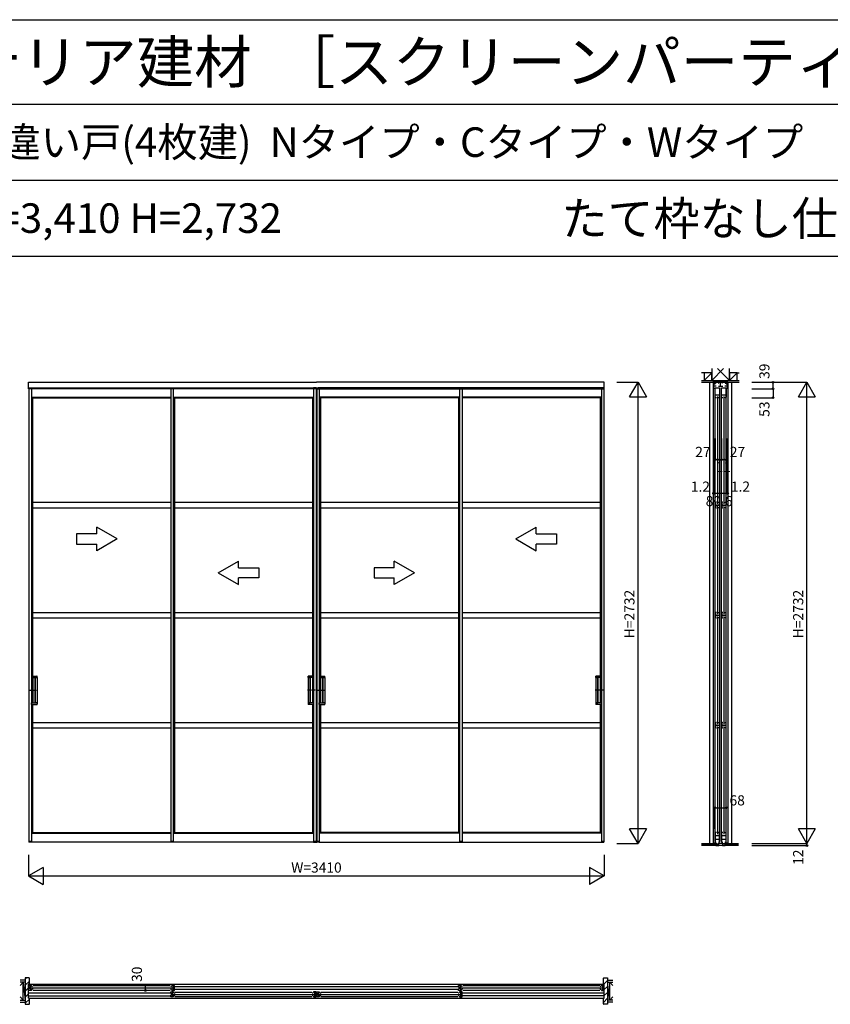
# Model space of a CAD drawing. Extents: x 0 to 27500, y 0 to 20000.
# Drawn here: x 5841 to 10643, y 14170 to 20000 of the extents above; entities that cross this region are included whole.
import ezdxf
from ezdxf.enums import TextEntityAlignment as Align

# ---------------------------------------------------------------- set-up
doc = ezdxf.new("R2010")
doc.units = 0
doc.linetypes.add('YCENTER_1', pattern=[13, 10, -1, 1, -1])
doc.linetypes.add('YHIDDEN_1', pattern=[4, 3, -1])
doc.layers.get('0').update_dxf_attribs({"linetype": 'CONTINUOUS'})
for name, color, linetype in [('YKK_A1', 4, 'CONTINUOUS'), ('YKK_B1', 4, 'CONTINUOUS'), ('YKK_B2', 5, 'CONTINUOUS'), ('YKK_C1', 4, 'CONTINUOUS'), ('YKK_F1', 7, 'CONTINUOUS'), ('YKK_N1', 2, 'CONTINUOUS'), ('YKK_Z1', 7, 'CONTINUOUS')]:
    doc.layers.add(name, color=color, linetype=linetype)
doc.styles.get("Standard").update_dxf_attribs({"font": 'txt.shx', "bigfont": 'bigfont.shx'})

msp = doc.modelspace()

# ---------------------------------------------------------------- linework, layer by layer
at = {"layer": 'YKK_A1', "linetype": 'Continuous'}
for p, q in [((5894, 17814.5), (5894, 17853.5)), ((5894, 17853.5), (7599.5, 17853.5)), ((9304, 17853.5), (7598.5, 17853.5)), ((9304, 17814.5), (9304, 17853.5)), ((7599.5, 17814.5), (5894, 17814.5)), ((5896, 17819.5), (6735.8, 17819.5)), ((5896, 17819.5), (5896, 15133.5)), ((5896, 17819.5), (5911, 17819.5)), ((5911, 17819.5), (5911, 15872.5)), ((6735.8, 17819.5), (6735.8, 15133.5)), ((6735.8, 17819.5), (6750.8, 17819.5)), ((6735.8, 17819.5), (7588, 17819.5)), ((6750.8, 17819.5), (6750.8, 15133.5)), ((7582.5, 17819.5), (7582.5, 15133.5)), ((7597.5, 17819.5), (7582.5, 17819.5)), ((7597.5, 17819.5), (7600.5, 17819.5)), ((7597.5, 17819.5), (7597.5, 15133.5)), ((7598.5, 17814.5), (9304, 17814.5)), ((7600.5, 17819.5), (7615.5, 17819.5)), ((7600.5, 17819.5), (7600.5, 15133.5)), ((8462.2, 17819.5), (7610, 17819.5)), ((7615.5, 17819.5), (7615.5, 15133.5)), ((8447.2, 17819.5), (8447.2, 15133.5)), ((8462.2, 17819.5), (8447.2, 17819.5)), ((8462.2, 17819.5), (8462.2, 15133.5)), ((9287, 17819.5), (9287, 15872.5)), ((9302, 17819.5), (9287, 17819.5)), ((9302, 17819.5), (9302, 15133.5)), ((5911, 17765.2), (6735.8, 17765.2)), ((5911, 17764.3), (5918, 17761.5)), ((5918, 17761.5), (6735.8, 17761.5)), ((5918, 17761.5), (5918, 16113.5)), ((6750.8, 17765.2), (7582.5, 17765.2)), ((6750.8, 17764.3), (6757.8, 17761.5)), ((6757.8, 17761.5), (6757.8, 15187.5)), ((6757.8, 17761.5), (7575.5, 17761.5)), ((7582.5, 17764.3), (7575.5, 17761.5)), ((7575.5, 17761.5), (7575.5, 16113.5)), ((8447.2, 17765.2), (7615.5, 17765.2)), ((7615.5, 17764.3), (7622.5, 17761.5)), ((7622.5, 17761.5), (7622.5, 16113.5)), ((8440.2, 17761.5), (7622.5, 17761.5)), ((8447.2, 17764.3), (8440.2, 17761.5)), ((8440.2, 17761.5), (8440.2, 15187.5)), ((9287, 17765.2), (8462.2, 17765.2)), ((9280, 17761.5), (8462.2, 17761.5)), ((9287, 17764.3), (9280, 17761.5)), ((9280, 17761.5), (9280, 16113.5)), ((6418, 16924.9), (6298, 16994.1)), ((6298, 16954.9), (6298, 16994.1)), ((8780, 16924.9), (8900, 16994.1)), ((8900, 16954.9), (8900, 16994.1)), ((6178, 16954.9), (6178, 16894.9)), ((6298, 16954.9), (6178, 16954.9)), ((6418, 16924.9), (6298, 16855.6)), ((8780, 16924.9), (8900, 16855.6)), ((8900, 16954.9), (9020, 16954.9)), ((9020, 16954.9), (9020, 16894.9)), ((6178, 16894.9), (6298, 16894.9)), ((6298, 16855.6), (6298, 16894.9)), ((8900, 16855.6), (8900, 16894.9)), ((9020, 16894.9), (8900, 16894.9)), ((7017.8, 16724.9), (7137.8, 16794.1)), ((7137.8, 16754.9), (7137.8, 16794.1)), ((8180.2, 16724.9), (8060.2, 16794.1)), ((8060.2, 16754.9), (8060.2, 16794.1)), ((7137.8, 16754.9), (7257.8, 16754.9)), ((7257.8, 16754.9), (7257.8, 16694.9)), ((7940.2, 16754.9), (7940.2, 16694.9)), ((8060.2, 16754.9), (7940.2, 16754.9)), ((7017.8, 16724.9), (7137.8, 16655.6)), ((7137.8, 16655.6), (7137.8, 16694.9)), ((7257.8, 16694.9), (7137.8, 16694.9)), ((7940.2, 16694.9), (8060.2, 16694.9)), ((8180.2, 16724.9), (8060.2, 16655.6)), ((8060.2, 16655.6), (8060.2, 16694.9)), ((5911, 16113.5), (5943.3, 16113.5)), ((5911.3, 16113.5), (5911.3, 16104.5)), ((5911.3, 16104.5), (5943.8, 16104.5)), ((5918.3, 16104.5), (5918.3, 15954.5)), ((5931.3, 16104), (5931.3, 15955)), ((5943.8, 16104.5), (5931.8, 16104.5)), ((5933.3, 16104), (5933.3, 15955)), ((5942.3, 16104.5), (5943.3, 16104.5)), ((5944.3, 16105), (5944.3, 16112.5)), ((5944.3, 16104), (5944.3, 15955)), ((7549.2, 16105), (7549.2, 16112.5)), ((7549.2, 16104), (7549.2, 15955)), ((7549.7, 16104.5), (7561.7, 16104.5)), ((7582.2, 16104.5), (7549.7, 16104.5)), ((7582.5, 16113.5), (7550.2, 16113.5)), ((7551.2, 16104.5), (7550.2, 16104.5)), ((7560.2, 16104), (7560.2, 15955)), ((7562.2, 16104), (7562.2, 15955)), ((7575.2, 16104.5), (7575.2, 15954.5)), ((7582.2, 16113.5), (7582.2, 16104.5)), ((7615.5, 16113.5), (7647.8, 16113.5)), ((7615.8, 16113.5), (7615.8, 16104.5)), ((7615.8, 16104.5), (7648.3, 16104.5)), ((7622.8, 16104.5), (7622.8, 15954.5)), ((7635.8, 16104), (7635.8, 15955)), ((7648.3, 16104.5), (7636.3, 16104.5)), ((7637.8, 16104), (7637.8, 15955)), ((7646.8, 16104.5), (7647.8, 16104.5)), ((7648.8, 16105), (7648.8, 16112.5)), ((7648.8, 16104), (7648.8, 15955)), ((9253.7, 16105), (9253.7, 16112.5)), ((9253.7, 16104), (9253.7, 15955)), ((9286.7, 16104.5), (9254.2, 16104.5)), ((9254.2, 16104.5), (9266.2, 16104.5)), ((9287, 16113.5), (9254.7, 16113.5)), ((9255.7, 16104.5), (9254.7, 16104.5)), ((9264.7, 16104), (9264.7, 15955)), ((9266.7, 16104), (9266.7, 15955)), ((9279.7, 16104.5), (9279.7, 15954.5)), ((9286.7, 16113.5), (9286.7, 16104.5)), ((5911, 15945.5), (5943.3, 15945.5)), ((5911.3, 15945.5), (5911.3, 15954.5)), ((5911.3, 15954.5), (5943.8, 15954.5)), ((5918, 15945.5), (5918, 15187.5)), ((5943.8, 15954.5), (5931.8, 15954.5)), ((5944.3, 15954), (5944.3, 15946.5)), ((7549.2, 15954), (7549.2, 15946.5)), ((7549.7, 15954.5), (7561.7, 15954.5)), ((7582.2, 15954.5), (7549.7, 15954.5)), ((7582.5, 15945.5), (7550.2, 15945.5)), ((7575.5, 15945.5), (7575.5, 15187.5)), ((7582.2, 15945.5), (7582.2, 15954.5)), ((7615.5, 15945.5), (7647.8, 15945.5)), ((7615.8, 15945.5), (7615.8, 15954.5)), ((7615.8, 15954.5), (7648.3, 15954.5)), ((7622.5, 15945.5), (7622.5, 15187.5)), ((7648.3, 15954.5), (7636.3, 15954.5)), ((7648.8, 15954), (7648.8, 15946.5)), ((9253.7, 15954), (9253.7, 15946.5)), ((9286.7, 15954.5), (9254.2, 15954.5)), ((9254.2, 15954.5), (9266.2, 15954.5)), ((9287, 15945.5), (9254.7, 15945.5)), ((9280, 15945.5), (9280, 15187.5)), ((9286.7, 15945.5), (9286.7, 15954.5)), ((5911, 15872.5), (5911, 15133.5)), ((9287, 15872.5), (9287, 15133.5)), ((5911, 15184.7), (5918, 15187.5)), ((5911, 15183.7), (6735.8, 15183.7)), ((5918, 15187.5), (6735.8, 15187.5)), ((6750.8, 15184.7), (6757.8, 15187.5)), ((6750.8, 15183.7), (7582.5, 15183.7)), ((6757.8, 15187.5), (7575.5, 15187.5)), ((7582.5, 15184.7), (7575.5, 15187.5)), ((7615.5, 15184.7), (7622.5, 15187.5)), ((8447.2, 15183.7), (7615.5, 15183.7)), ((8440.2, 15187.5), (7622.5, 15187.5)), ((8447.2, 15184.7), (8440.2, 15187.5)), ((9280, 15187.5), (8462.2, 15187.5)), ((9287, 15183.7), (8462.2, 15183.7)), ((9287, 15184.7), (9280, 15187.5)), ((5911, 15133.5), (5895.8, 15133.5)), ((5895.8, 15133.5), (5895.8, 15130)), ((5896, 15133.5), (5911, 15133.5)), ((5911, 15129.5), (5896.3, 15129.5)), ((6745.3, 15129.5), (5905.5, 15129.5)), ((5911, 15133.5), (5911, 15129.5)), ((6750.8, 15133.5), (6735.6, 15133.5)), ((6735.6, 15133.5), (6735.6, 15130)), ((6735.8, 15133.5), (6750.8, 15133.5)), ((6750.8, 15129.5), (6736.1, 15129.5)), ((6750.8, 15133.5), (6750.8, 15129.5)), ((7582.5, 15129.5), (6750.8, 15129.5)), ((7582.5, 15133.5), (7597.7, 15133.5)), ((7582.5, 15133.5), (7582.5, 15129.5)), ((7597.5, 15133.5), (7582.5, 15133.5)), ((7582.5, 15129.5), (7597.2, 15129.5)), ((7597.2, 15129.5), (7600.8, 15129.5)), ((7597.7, 15133.5), (7597.7, 15130)), ((7615.5, 15133.5), (7600.3, 15133.5)), ((7600.3, 15133.5), (7600.3, 15130)), ((7600.5, 15133.5), (7615.5, 15133.5)), ((7615.5, 15129.5), (7600.8, 15129.5)), ((7615.5, 15133.5), (7615.5, 15129.5)), ((7615.5, 15129.5), (8447.2, 15129.5)), ((8447.2, 15133.5), (8462.4, 15133.5)), ((8447.2, 15133.5), (8447.2, 15129.5)), ((8462.2, 15133.5), (8447.2, 15133.5)), ((8447.2, 15129.5), (8461.9, 15129.5)), ((8452.7, 15129.5), (9292.5, 15129.5)), ((8462.4, 15133.5), (8462.4, 15130)), ((9302, 15133.5), (9287, 15133.5)), ((9287, 15133.5), (9302.2, 15133.5)), ((9287, 15133.5), (9287, 15129.5)), ((9287, 15129.5), (9301.7, 15129.5)), ((9302.2, 15133.5), (9302.2, 15130))]:
    msp.add_line(p, q, dxfattribs=at)
at = {"layer": 'YKK_A1', "linetype": 'YHIDDEN_1'}
msp.add_line((9302, 17819.5), (8462.2, 17819.5), dxfattribs=at)
at = {"layer": 'YKK_A1'}
for p, q in [((5918, 17142), (6735.8, 17142)), ((6757.8, 17142), (7575.5, 17142)), ((7622.5, 17142), (8440.2, 17142)), ((8462.2, 17142), (9280, 17142)), ((5918, 17110), (6735.8, 17110)), ((6757.8, 17110), (7575.5, 17110)), ((7622.5, 17110), (8440.2, 17110)), ((8462.2, 17110), (9280, 17110)), ((5918, 16490.5), (6735.8, 16490.5)), ((5918, 16458.5), (6735.8, 16458.5)), ((6757.8, 16490.5), (7575.5, 16490.5)), ((6757.8, 16458.5), (7575.5, 16458.5)), ((7622.5, 16490.5), (8440.2, 16490.5)), ((7622.5, 16458.5), (8440.2, 16458.5)), ((8462.2, 16490.5), (9280, 16490.5)), ((8462.2, 16458.5), (9280, 16458.5)), ((5918, 15839), (6735.8, 15839)), ((5918, 15807), (6735.8, 15807)), ((6757.8, 15839), (7575.5, 15839)), ((6757.8, 15807), (7575.5, 15807)), ((7622.5, 15839), (8440.2, 15839)), ((7622.5, 15807), (8440.2, 15807)), ((8462.2, 15839), (9280, 15839)), ((8462.2, 15807), (9280, 15807))]:
    msp.add_line(p, q, dxfattribs=at)
at = {"layer": 'YKK_A1', "linetype": 'YCENTER_1'}
for p, q in [((5901.1, 16029.5), (5944.3, 16029.5)), ((5927.8, 16029.5), (5947.8, 16029.5)), ((7565.7, 16029.5), (7545.7, 16029.5)), ((7592.4, 16029.5), (7549.2, 16029.5)), ((7605.6, 16029.5), (7648.8, 16029.5)), ((7632.3, 16029.5), (7652.3, 16029.5)), ((9270.2, 16029.5), (9250.2, 16029.5)), ((9296.9, 16029.5), (9253.7, 16029.5))]:
    msp.add_line(p, q, dxfattribs=at)
at = {"layer": 'YKK_A1', "linetype": 'Continuous'}
for centre, radius, start, end in [((5931.8, 16104), 0.5, 90, 180), ((5933.8, 16104), 0.5, 90, 180), ((5943.3, 16112.5), 1, 0, 90), ((5943.8, 16105), 0.5, 270, 0), ((5943.8, 16104), 0.5, 0, 90), ((7550.2, 16112.5), 1, 90, 180), ((7549.7, 16105), 0.5, 180, 270), ((7549.7, 16104), 0.5, 90, 180), ((7559.7, 16104), 0.5, 0, 90), ((7561.7, 16104), 0.5, 0, 90), ((7636.3, 16104), 0.5, 90, 180), ((7638.3, 16104), 0.5, 90, 180), ((7647.8, 16112.5), 1, 0, 90), ((7648.3, 16105), 0.5, 270, 0), ((7648.3, 16104), 0.5, 0, 90), ((9254.7, 16112.5), 1, 90, 180), ((9254.2, 16105), 0.5, 180, 270), ((9254.2, 16104), 0.5, 90, 180), ((9264.2, 16104), 0.5, 0, 90), ((9266.2, 16104), 0.5, 0, 90), ((5931.8, 15955), 0.5, 180, 270), ((5933.8, 15955), 0.5, 180, 270), ((5943.3, 15946.5), 1, 270, 0), ((5943.8, 15955), 0.5, 270, 0), ((5943.8, 15954), 0.5, 0, 90), ((7549.7, 15955), 0.5, 180, 270), ((7549.7, 15954), 0.5, 90, 180), ((7550.2, 15946.5), 1, 180, 270), ((7559.7, 15955), 0.5, 270, 0), ((7561.7, 15955), 0.5, 270, 0), ((7636.3, 15955), 0.5, 180, 270), ((7638.3, 15955), 0.5, 180, 270), ((7647.8, 15946.5), 1, 270, 0), ((7648.3, 15955), 0.5, 270, 0), ((7648.3, 15954), 0.5, 0, 90), ((9254.2, 15955), 0.5, 180, 270), ((9254.2, 15954), 0.5, 90, 180), ((9254.7, 15946.5), 1, 180, 270), ((9264.2, 15955), 0.5, 270, 0), ((9266.2, 15955), 0.5, 270, 0), ((5896.3, 15130), 0.5, 180, 270), ((6736.1, 15130), 0.5, 180, 270), ((7597.2, 15130), 0.5, 270, 0), ((7600.8, 15130), 0.5, 180, 270), ((8461.9, 15130), 0.5, 270, 0), ((9301.7, 15130), 0.5, 270, 0)]:
    msp.add_arc(centre, radius, start, end, dxfattribs=at)
at = {"layer": 'YKK_B1'}
for p, q in [((5895, 14289), (9303, 14289)), ((5895, 14237), (6735.6, 14237)), ((5896, 14271.5), (5896, 14281.5)), ((5896, 14281.5), (5911, 14281.5)), ((5896, 14272.8), (5898.4, 14272.8)), ((5896, 14251.5), (5896, 14261.5)), ((5898.4, 14260.3), (5896, 14260.3)), ((5911, 14251.5), (5896, 14251.5)), ((5898.4, 14272.8), (5898.4, 14260.3)), ((5905.5, 14281.5), (5905.5, 14251.5)), ((5909, 14266.5), (6744.8, 14266.5)), ((5911, 14281.5), (5911, 14278.5)), ((5911, 14278.5), (5918, 14273.7)), ((5918, 14259.3), (5911, 14254.5)), ((5911, 14254.5), (5911, 14251.5)), ((5918, 14273.7), (5918, 14272)), ((5918, 14261), (5918, 14259.3)), ((5921, 14280), (6732.8, 14280)), ((5921, 14253), (6732.8, 14253)), ((6742.8, 14278.5), (6735.8, 14273.7)), ((6735.8, 14273.7), (6735.8, 14272)), ((6735.8, 14261), (6735.8, 14259.3)), ((6735.8, 14259.3), (6742.8, 14254.5)), ((6735.8, 14233.5), (6735.8, 14243.5)), ((6735.8, 14243.5), (6750.8, 14243.5)), ((6735.8, 14234.8), (6738.2, 14234.8)), ((6738.2, 14234.8), (6738.2, 14222.3)), ((6757.8, 14281.5), (6742.8, 14281.5)), ((6742.8, 14281.5), (6742.8, 14278.5)), ((6742.8, 14254.5), (6742.8, 14251.5)), ((6742.8, 14251.5), (6757.8, 14251.5)), ((6745.3, 14243.5), (6745.3, 14213.5)), ((6748.3, 14281.5), (6748.3, 14251.5)), ((6748.8, 14228.5), (7584.5, 14228.5)), ((6750.8, 14243.5), (6750.8, 14240.5)), ((6750.8, 14240.5), (6757.8, 14235.7)), ((6755.4, 14272.8), (6755.4, 14260.3)), ((6757.8, 14272.8), (6755.4, 14272.8)), ((6755.4, 14260.3), (6757.8, 14260.3)), ((6757.8, 14271.5), (6757.8, 14281.5)), ((6757.8, 14251.5), (6757.8, 14261.5)), ((6757.8, 14235.7), (6757.8, 14234)), ((6758, 14275), (8440.1, 14275)), ((8440.1, 14258), (6758, 14258)), ((6760.8, 14242), (7572.5, 14242)), ((7582.5, 14240.5), (7575.5, 14235.7)), ((7575.5, 14235.7), (7575.5, 14234)), ((7597.5, 14243.5), (7582.5, 14243.5)), ((7582.5, 14243.5), (7582.5, 14240.5)), ((7588, 14243.5), (7588, 14213.5)), ((7595.1, 14234.8), (7595.1, 14222.3)), ((7597.5, 14234.8), (7595.1, 14234.8)), ((7597.5, 14233.5), (7597.5, 14243.5)), ((7600.5, 14233.5), (7600.5, 14243.5)), ((7600.5, 14243.5), (7615.5, 14243.5)), ((7600.5, 14234.8), (7602.9, 14234.8)), ((7602.9, 14234.8), (7602.9, 14222.3)), ((7610, 14243.5), (7610, 14213.5)), ((7613.5, 14228.5), (8449.3, 14228.5)), ((7615.5, 14243.5), (7615.5, 14240.5)), ((7615.5, 14240.5), (7622.5, 14235.7)), ((7622.5, 14235.7), (7622.5, 14234)), ((7625.5, 14242), (8437.3, 14242)), ((8440.2, 14271.5), (8440.2, 14281.5)), ((8440.2, 14281.5), (8455.3, 14281.5)), ((8440.2, 14272.8), (8442.7, 14272.8)), ((8440.2, 14251.5), (8440.2, 14261.5)), ((8442.7, 14260.3), (8440.2, 14260.3)), ((8455.3, 14251.5), (8440.2, 14251.5)), ((8447.2, 14240.5), (8440.2, 14235.7)), ((8440.2, 14235.7), (8440.2, 14234)), ((8442.7, 14272.8), (8442.7, 14260.3)), ((8462.2, 14243.5), (8447.2, 14243.5)), ((8447.2, 14243.5), (8447.2, 14240.5)), ((8449.8, 14281.5), (8449.8, 14251.5)), ((8452.7, 14243.5), (8452.7, 14213.5)), ((8453.3, 14266.5), (9289, 14266.5)), ((8455.3, 14281.5), (8455.3, 14278.5)), ((8455.3, 14278.5), (8462.2, 14273.7)), ((8462.2, 14259.3), (8455.3, 14254.5)), ((8455.3, 14254.5), (8455.3, 14251.5)), ((8459.9, 14234.8), (8459.9, 14222.3)), ((8462.2, 14234.8), (8459.9, 14234.8)), ((8462.2, 14273.7), (8462.2, 14272)), ((8462.2, 14261), (8462.2, 14259.3)), ((8462.2, 14233.5), (8462.2, 14243.5)), ((8462.4, 14237), (9303, 14237)), ((8465.3, 14280), (9277, 14280)), ((8465.3, 14253), (9277, 14253)), ((9287, 14278.5), (9280, 14273.7)), ((9280, 14273.7), (9280, 14272)), ((9280, 14261), (9280, 14259.3)), ((9280, 14259.3), (9287, 14254.5)), ((9302, 14281.5), (9287, 14281.5)), ((9287, 14281.5), (9287, 14278.5)), ((9287, 14254.5), (9287, 14251.5)), ((9287, 14251.5), (9302, 14251.5)), ((9292.5, 14281.5), (9292.5, 14251.5)), ((9299.6, 14272.8), (9299.6, 14260.3)), ((9302, 14272.8), (9299.6, 14272.8)), ((9299.6, 14260.3), (9302, 14260.3)), ((9302, 14271.5), (9302, 14281.5)), ((9302, 14251.5), (9302, 14261.5)), ((5895, 14220), (6735.6, 14220)), ((5895, 14206), (9303, 14206)), ((6735.8, 14213.5), (6735.8, 14223.5)), ((6738.2, 14222.3), (6735.8, 14222.3)), ((6750.8, 14213.5), (6735.8, 14213.5)), ((6757.8, 14221.3), (6750.8, 14216.5)), ((6750.8, 14216.5), (6750.8, 14213.5)), ((6757.8, 14223), (6757.8, 14221.3)), ((6760.8, 14215), (7572.5, 14215)), ((7575.5, 14223), (7575.5, 14221.3)), ((7575.5, 14221.3), (7582.5, 14216.5)), ((7582.5, 14216.5), (7582.5, 14213.5)), ((7582.5, 14213.5), (7597.5, 14213.5)), ((7595.1, 14222.3), (7597.5, 14222.3)), ((7597.5, 14213.5), (7597.5, 14223.5)), ((7600.5, 14213.5), (7600.5, 14223.5)), ((7602.9, 14222.3), (7600.5, 14222.3)), ((7615.5, 14213.5), (7600.5, 14213.5)), ((7622.5, 14221.3), (7615.5, 14216.5)), ((7615.5, 14216.5), (7615.5, 14213.5)), ((7622.5, 14223), (7622.5, 14221.3)), ((7625.5, 14215), (8437.3, 14215)), ((8440.2, 14223), (8440.2, 14221.3)), ((8440.2, 14221.3), (8447.2, 14216.5)), ((8447.2, 14216.5), (8447.2, 14213.5)), ((8447.2, 14213.5), (8462.2, 14213.5)), ((8459.9, 14222.3), (8462.2, 14222.3)), ((8462.2, 14213.5), (8462.2, 14223.5)), ((9303, 14220), (8462.4, 14220))]:
    msp.add_line(p, q, dxfattribs=at)
at = {"layer": 'YKK_B2'}
for p, q in [((5874.5, 14317.5), (5882.5, 14325.5)), ((5896.5, 14325.5), (5874.5, 14325.5)), ((5874.5, 14325.5), (5874.5, 14169.5)), ((5874.5, 14282.1), (5898.5, 14306.1)), ((5894, 14206), (5894, 14289)), ((5895, 14290), (5898, 14290)), ((5898, 14290), (5898.5, 14290.5)), ((5898.5, 14290.5), (5898.5, 14323.5)), ((9299.5, 14322.4), (9302.6, 14325.5)), ((9299.5, 14290.5), (9299.5, 14323.5)), ((9300, 14290), (9299.5, 14290.5)), ((9303, 14290), (9300, 14290)), ((9301.5, 14325.5), (9323.5, 14325.5)), ((9302.4, 14290), (9323.5, 14311.1)), ((9304, 14206), (9304, 14289)), ((9323.5, 14325.5), (9323.5, 14169.5)), ((5874.5, 14246.8), (5894, 14266.3)), ((5874.5, 14211.4), (5894, 14230.9)), ((9304, 14256.2), (9323.5, 14275.7)), ((9304, 14220.9), (9323.5, 14240.4)), ((5874.5, 14176.1), (5898.5, 14200.1)), ((5874.5, 14169.5), (5896.5, 14169.5)), ((5898, 14205), (5895, 14205)), ((5898.5, 14204.5), (5898, 14205)), ((5898.5, 14171.5), (5898.5, 14204.5)), ((9299.5, 14181), (9323.5, 14205)), ((9299.5, 14204.5), (9300, 14205)), ((9299.5, 14171.5), (9299.5, 14204.5)), ((9300, 14205), (9303, 14205)), ((9323.5, 14169.5), (9301.5, 14169.5)), ((9323.3, 14169.5), (9323.5, 14169.7))]:
    msp.add_line(p, q, dxfattribs=at)
for centre, radius, start, end in [((5895, 14289), 1, 90, 180), ((5896.5, 14323.5), 2, 0, 90), ((9301.5, 14323.5), 2, 90, 180), ((9303, 14289), 1, 0, 90), ((5895, 14206), 1, 180, 270), ((5896.5, 14171.5), 2, 270, 0), ((9301.5, 14171.5), 2, 180, 270), ((9303, 14206), 1, 270, 0)]:
    msp.add_arc(centre, radius, start, end, dxfattribs=at)
at = {"layer": 'YKK_C1'}
for p, q in [((9949.3, 17853.5), (9949.3, 15121.5)), ((10034.3, 17853.5), (9951.3, 17853.5)), ((9951.3, 17853.5), (9951.3, 17814.5)), ((9952.8, 17829.7), (9952.8, 17843)), ((9952.8, 17843), (9960, 17843)), ((9953.3, 17852.2), (9953.3, 17843)), ((9960, 17843), (9960, 17853.5)), ((9964.4, 17848.2), (9964.4, 17853.5)), ((9966.4, 17848.2), (9964.4, 17848.2)), ((9981.2, 17848.2), (9983.2, 17848.2)), ((9983.2, 17848.2), (9983.2, 17853.5)), ((9992.8, 17829.7), (9992.8, 17853.5)), ((10002.4, 17848.2), (10002.4, 17853.5)), ((10004.4, 17848.2), (10002.4, 17848.2)), ((10019.2, 17848.2), (10021.2, 17848.2)), ((10021.2, 17848.2), (10021.2, 17853.5)), ((10025.6, 17853.5), (10025.6, 17843)), ((10025.6, 17843), (10032.8, 17843)), ((10032.3, 17852.2), (10032.3, 17843)), ((10032.8, 17843), (10032.8, 17829.7)), ((10034.3, 17814.5), (10034.3, 17853.5)), ((10036.3, 17853.5), (10036.3, 15121.5)), ((9967.6, 17829.7), (9952.8, 17829.7)), ((9958.8, 17819.5), (9958.8, 15133.5)), ((9960.3, 17819.5), (9987.3, 17819.5)), ((9960.3, 17765.3), (9960.3, 17819.5)), ((9980, 17829.7), (10005.6, 17829.7)), ((9987.3, 17819.5), (9987.3, 17765.3)), ((9988.8, 15133.5), (9988.8, 17819.5)), ((9996.8, 17819.5), (9996.8, 15133.5)), ((9998.3, 17819.5), (10025.3, 17819.5)), ((9998.3, 17765.3), (9998.3, 17819.5)), ((10032.8, 17829.7), (10018, 17829.7)), ((10025.3, 17819.5), (10025.3, 17765.3)), ((10026.8, 15133.5), (10026.8, 17819.5)), ((9960.3, 17778), (9987.3, 17778)), ((9966.8, 17761.5), (9960.3, 17765.3)), ((9968.3, 17761.5), (9966.8, 17761.5)), ((9973.8, 17769), (9973.8, 17131.5)), ((9980.8, 17761.5), (9979.3, 17761.5)), ((9987.3, 17765.3), (9980.8, 17761.5)), ((9998.3, 17778), (10025.3, 17778)), ((10004.8, 17761.5), (9998.3, 17765.3)), ((10006.3, 17761.5), (10004.8, 17761.5)), ((10011.8, 17769), (10011.8, 17131.5)), ((10018.8, 17761.5), (10017.3, 17761.5)), ((10025.3, 17765.3), (10018.8, 17761.5)), ((9966.8, 17142), (9961.8, 17140.2)), ((9968.3, 17142), (9966.8, 17142)), ((9979.3, 17142), (9980.8, 17142)), ((9980.8, 17142), (9985.8, 17140.2)), ((10004.8, 17142), (9999.8, 17140.2)), ((10006.3, 17142), (10004.8, 17142)), ((10017.3, 17142), (10018.8, 17142)), ((10018.8, 17142), (10023.8, 17140.2)), ((9961.8, 17140.2), (9961.8, 17111.8)), ((9961.8, 17126), (9985.8, 17126)), ((9961.8, 17111.8), (9966.8, 17110)), ((9966.8, 17110), (9968.3, 17110)), ((9973.8, 17117.5), (9973.8, 16480)), ((9980.8, 17110), (9979.3, 17110)), ((9985.8, 17111.8), (9980.8, 17110)), ((9985.8, 17140.2), (9985.8, 17111.8)), ((9999.8, 17140.2), (9999.8, 17111.8)), ((9999.8, 17126), (10023.8, 17126)), ((9999.8, 17111.8), (10004.8, 17110)), ((10004.8, 17110), (10006.3, 17110)), ((10011.8, 17117.5), (10011.8, 16480)), ((10018.8, 17110), (10017.3, 17110)), ((10023.8, 17111.8), (10018.8, 17110)), ((10023.8, 17140.2), (10023.8, 17111.8)), ((9966.8, 16490.5), (9961.8, 16488.7)), ((9961.8, 16488.7), (9961.8, 16460.3)), ((9961.8, 16474.5), (9985.8, 16474.5)), ((9961.8, 16460.3), (9966.8, 16458.5)), ((9968.3, 16490.5), (9966.8, 16490.5)), ((9966.8, 16458.5), (9968.3, 16458.5)), ((9973.8, 16466), (9973.8, 15828.5)), ((9979.3, 16490.5), (9980.8, 16490.5)), ((9980.8, 16458.5), (9979.3, 16458.5)), ((9980.8, 16490.5), (9985.8, 16488.7)), ((9985.8, 16460.3), (9980.8, 16458.5)), ((9985.8, 16488.7), (9985.8, 16460.3)), ((10004.8, 16490.5), (9999.8, 16488.7)), ((9999.8, 16488.7), (9999.8, 16460.3)), ((9999.8, 16474.5), (10023.8, 16474.5)), ((9999.8, 16460.3), (10004.8, 16458.5)), ((10006.3, 16490.5), (10004.8, 16490.5)), ((10004.8, 16458.5), (10006.3, 16458.5)), ((10011.8, 16466), (10011.8, 15828.5)), ((10017.3, 16490.5), (10018.8, 16490.5)), ((10018.8, 16458.5), (10017.3, 16458.5)), ((10018.8, 16490.5), (10023.8, 16488.7)), ((10023.8, 16460.3), (10018.8, 16458.5)), ((10023.8, 16488.7), (10023.8, 16460.3)), ((9966.8, 15839), (9961.8, 15837.2)), ((9961.8, 15837.2), (9961.8, 15808.8)), ((9961.8, 15823), (9985.8, 15823)), ((9961.8, 15808.8), (9966.8, 15807)), ((9968.3, 15839), (9966.8, 15839)), ((9966.8, 15807), (9968.3, 15807)), ((9973.8, 15814.5), (9973.8, 15177)), ((9979.3, 15839), (9980.8, 15839)), ((9980.8, 15807), (9979.3, 15807)), ((9980.8, 15839), (9985.8, 15837.2)), ((9985.8, 15808.8), (9980.8, 15807)), ((9985.8, 15837.2), (9985.8, 15808.8)), ((10004.8, 15839), (9999.8, 15837.2)), ((9999.8, 15837.2), (9999.8, 15808.8)), ((9999.8, 15823), (10023.8, 15823)), ((9999.8, 15808.8), (10004.8, 15807)), ((10006.3, 15839), (10004.8, 15839)), ((10004.8, 15807), (10006.3, 15807)), ((10011.8, 15814.5), (10011.8, 15177)), ((10017.3, 15839), (10018.8, 15839)), ((10018.8, 15807), (10017.3, 15807)), ((10018.8, 15839), (10023.8, 15837.2)), ((10023.8, 15808.8), (10018.8, 15807)), ((10023.8, 15837.2), (10023.8, 15808.8)), ((9966.8, 15187.5), (9960.3, 15183.7)), ((9960.3, 15183.7), (9960.3, 15129.5)), ((9960.3, 15169.1), (9987.3, 15169.1)), ((9968.3, 15187.5), (9966.8, 15187.5)), ((9980.8, 15187.5), (9979.3, 15187.5)), ((9987.3, 15183.7), (9980.8, 15187.5)), ((9987.3, 15129.5), (9987.3, 15183.7)), ((10004.8, 15187.5), (9998.3, 15183.7)), ((9998.3, 15183.7), (9998.3, 15129.5)), ((9998.3, 15169.1), (10025.3, 15169.1)), ((10006.3, 15187.5), (10004.8, 15187.5)), ((10018.8, 15187.5), (10017.3, 15187.5)), ((10025.3, 15183.7), (10018.8, 15187.5)), ((10025.3, 15129.5), (10025.3, 15183.7)), ((9960.3, 15146.5), (9987.3, 15146.5)), ((9960.3, 15129.5), (9967.3, 15129.5)), ((9965.4, 15124.5), (9966.8, 15124.5)), ((9965.5, 15124.3), (9965.5, 15109.5)), ((9965.5, 15109.5), (9982.1, 15109.5)), ((9966.8, 15124.5), (9966.8, 15116.5)), ((9966.8, 15120), (9980.8, 15120)), ((9980.3, 15129.5), (9987.3, 15129.5)), ((9982.3, 15124.5), (9980.8, 15124.5)), ((9980.8, 15124.5), (9980.8, 15116.5)), ((9981.1, 15124.3), (10004.5, 15124.3)), ((9982.1, 15109.5), (9982.1, 15124.3)), ((9998.3, 15146.5), (10025.3, 15146.5)), ((9998.3, 15129.5), (10005.3, 15129.5)), ((10003.4, 15124.5), (10004.8, 15124.5)), ((10003.5, 15124.3), (10003.5, 15109.5)), ((10003.5, 15109.5), (10020.1, 15109.5)), ((10004.8, 15124.5), (10004.8, 15116.5)), ((10018.8, 15120), (10004.8, 15120)), ((10018.3, 15129.5), (10025.3, 15129.5)), ((10020.3, 15124.5), (10018.8, 15124.5)), ((10018.8, 15124.5), (10018.8, 15116.5)), ((10020.1, 15109.5), (10020.1, 15124.3))]:
    msp.add_line(p, q, dxfattribs=at)
at = {"layer": 'YKK_C1', "linetype": 'ByBlock', "lineweight": -2}
for p, q in [((9951.5, 15122.5), (9951.3, 15122)), ((9951.3, 15122), (9951.3, 15121.7)), ((9966.5, 15124.3), (9957.3, 15124.3)), ((10028.3, 15124.3), (10019.1, 15124.3)), ((10034.3, 15122), (10034.1, 15122.5)), ((10034.3, 15121.7), (10034.3, 15122))]:
    msp.add_line(p, q, dxfattribs=at)
for centre, start, end in [((9957.3, 15114.3), 90, 125.37654), ((10028.3, 15114.3), 54.62346, 90)]:
    msp.add_arc(centre, 10, start, end, dxfattribs=at)
at = {"layer": 'YKK_F1', "color": 7}
for p, q in [((0, 20000), (27500, 20000)), ((0, 19500), (27000, 19500)), ((0, 19050), (27000, 19050)), ((0, 18600), (27000, 18600))]:
    msp.add_line(p, q, dxfattribs=at)
at = {"layer": 'YKK_N1', "linetype": 'Continuous'}
for p, q in [((9379, 17853.5), (9504, 17853.5)), ((9454, 17766.9), (9504, 17853.5)), ((9504, 15121.5), (9504, 17853.5)), ((9504, 17853.5), (9554, 17766.9)), ((10178.7, 17853.5), (10503.7, 17853.5)), ((10303.7, 17814.5), (10303.7, 17853.5)), ((10453.7, 17766.9), (10503.7, 17853.5)), ((10503.7, 15121.5), (10503.7, 17853.5)), ((10503.7, 17853.5), (10553.7, 17766.9)), ((10178.7, 17814.5), (10303.7, 17814.5)), ((9454, 17766.9), (9554, 17766.9)), ((10178.7, 17761.5), (10303.7, 17761.5)), ((10453.7, 17766.9), (10553.7, 17766.9)), ((9960.3, 17395.4), (9987.3, 17395.4)), ((9998.3, 17395.4), (10025.3, 17395.4)), ((9952.5, 17195.4), (10033.1, 17195.4)), ((9958.8, 15333.5), (10026.8, 15333.5)), ((9504, 15121.5), (9454, 15208.1)), ((9554, 15208.1), (9454, 15208.1)), ((9554, 15208.1), (9504, 15121.5)), ((10503.7, 15121.5), (10453.7, 15208.1)), ((10553.7, 15208.1), (10453.7, 15208.1)), ((10553.7, 15208.1), (10503.7, 15121.5)), ((9379, 15121.5), (9504, 15121.5)), ((10178.7, 15121.5), (10503.7, 15121.5)), ((10178.7, 15109.5), (10503.7, 15109.5)), ((5894, 15054.5), (5894, 14929.5)), ((9304, 15054.5), (9304, 14929.5)), ((5980.6, 14979.5), (5894, 14929.5)), ((5894, 14929.5), (9304, 14929.5)), ((5894, 14929.5), (5980.6, 14879.5)), ((5980.6, 14979.5), (5980.6, 14879.5)), ((9217.4, 14979.5), (9217.4, 14879.5)), ((9304, 14929.5), (9217.4, 14979.5)), ((9304, 14929.5), (9217.4, 14879.5)), ((6586.8, 14251.5), (6586.8, 14281.5)), ((6711.8, 14281.5), (6586.8, 14281.5)), ((6711.8, 14251.5), (6586.8, 14251.5))]:
    msp.add_line(p, q, dxfattribs=at)
at = {"layer": 'YKK_N1'}
for p, q in [((10303.7, 17814.5), (10303.7, 17761.5)), ((9951.3, 17195.4), (9951.3, 17520.4)), ((9952.5, 17195.4), (9952.5, 17520.4)), ((9960.3, 17520.4), (9960.3, 17394.9)), ((9987.3, 17520.4), (9987.3, 17394.9)), ((9998.3, 17520.4), (9998.3, 17394.9)), ((10025.3, 17520.4), (10025.3, 17394.9)), ((10033.1, 17195.4), (10033.1, 17520.4)), ((10034.3, 17195.4), (10034.3, 17520.4)), ((9987.3, 17395.4), (9998.3, 17395.4)), ((9952.5, 17195.4), (9951.3, 17195.4)), ((10033.1, 17195.4), (10034.3, 17195.4)), ((9958.8, 15208.5), (9958.8, 15333.5)), ((9958.8, 15208.5), (9958.8, 15333.5)), ((10026.8, 15208.5), (10026.8, 15333.5)), ((10026.8, 15208.5), (10026.8, 15333.5)), ((10503.7, 15121.5), (10503.7, 15109.5))]:
    msp.add_line(p, q, dxfattribs=at)
at = {"layer": 'YKK_N1', "linetype": 'Continuous'}
for centre in [(10303.7, 17853.5), (10303.7, 17814.5), (10303.7, 17761.5), (9960.3, 17395.4), (9987.3, 17395.4), (9998.3, 17395.4), (10025.3, 17395.4), (9951.3, 17195.4), (9952.5, 17195.4), (10033.1, 17195.4), (10034.3, 17195.4), (9958.8, 15333.5), (10026.8, 15333.5), (10503.7, 15109.5), (6586.8, 14281.5), (6586.8, 14251.5)]:
    msp.add_circle(centre, 5, dxfattribs=at)
at = {"layer": 'YKK_Z1', "linetype": 'Continuous'}
for p, q in [((9895.3, 17909), (9880.7, 17909)), ((9940.3, 17909), (9895.3, 17909)), ((9895.3, 17909), (9895.3, 17864)), ((9940.3, 17909), (9895.3, 17864)), ((9940.3, 17934), (9940.3, 17864)), ((10010.3, 17934), (9940.3, 17864)), ((9940.3, 17864), (9940.3, 17909)), ((9975.3, 17934), (10045.3, 17864)), ((10045.3, 17864), (10045.3, 17934)), ((10090.3, 17909), (10045.3, 17909)), ((10045.3, 17909), (10045.3, 17864)), ((10090.3, 17909), (10045.3, 17864)), ((10090.3, 17864), (10090.3, 17909)), ((10090.3, 17909), (10103.2, 17909)), ((9880.7, 17864), (10103.6, 17864)), ((9880.7, 17853.5), (10103.7, 17853.5)), ((9895.3, 17864), (9940.3, 17864)), ((9940.3, 17864), (10045.3, 17864)), ((9951.3, 17853.5), (10034.3, 17864)), ((9951.3, 17853.5), (9951.3, 17864)), ((10034.3, 17853.5), (10034.3, 17864)), ((10045.3, 17864), (10090.3, 17864)), ((9880.4, 15121.5), (9963.5, 15121.5)), ((9963.5, 15119.5), (9880.4, 15119.5)), ((9963.5, 15117.5), (9880.4, 15117.5)), ((9963.5, 15115.5), (9880.4, 15115.5)), ((9880.4, 15113.5), (9963.5, 15113.5)), ((9880.4, 15111.5), (9963.5, 15111.5)), ((10099.7, 15109.5), (9880.4, 15109.5)), ((9963.5, 15109.5), (9963.5, 15121.5)), ((10022.1, 15121.5), (10099.7, 15121.5)), ((10022.1, 15109.5), (10022.1, 15121.5)), ((10099.7, 15119.5), (10022.1, 15119.5)), ((10099.7, 15117.5), (10022.1, 15117.5)), ((10099.7, 15115.5), (10022.1, 15115.5)), ((10099.7, 15113.5), (10022.1, 15113.5)), ((10022.1, 15111.5), (10099.7, 15111.5)), ((10094, 15121.5), (10099.7, 15121.5)), ((5874.5, 14312.5), (5843.2, 14312.5)), ((5874.5, 14300), (5843.2, 14300)), ((5874.5, 14300), (5843.2, 14300)), ((5862, 14300), (5843.2, 14281.2)), ((5862, 14300), (5874.5, 14195)), ((5862, 14195), (5862, 14300)), ((9323.5, 14312.5), (9354.8, 14312.5)), ((9336, 14300), (9323.5, 14195)), ((9323.5, 14300), (9354.8, 14300)), ((9323.5, 14300), (9354.8, 14300)), ((9336, 14195), (9336, 14300)), ((9336, 14300), (9354.8, 14281.2)), ((5843.2, 14213.8), (5862, 14195)), ((5843.2, 14195), (5874.5, 14195)), ((5843.2, 14195), (5874.5, 14195)), ((5843.2, 14182.5), (5874.5, 14182.5)), ((9354.8, 14195), (9323.5, 14195)), ((9354.8, 14195), (9323.5, 14195)), ((9354.8, 14182.5), (9323.5, 14182.5)), ((9354.8, 14213.8), (9336, 14195))]:
    msp.add_line(p, q, dxfattribs=at)
at = {"layer": 'YKK_Z1'}
for p, q in [((9927.8, 17853.5), (9927.8, 15121.5)), ((10057.8, 17853.5), (10057.8, 15121.5))]:
    msp.add_line(p, q, dxfattribs=at)

# ---------------------------------------------------------------- texts
for s, height, p in [('ＡＹＨＳＰ＿Ｈ０９  アルミインテリア建材  ［スクリーンパーティション］  間仕切  ラウンドレール  スライディングタイプ  引違い戸（４枚建）  呼称高２７\u3000１／２', 250, (583.3, 19625)), ('引違い戸(4枚建)  Nタイプ・Cタイプ・Wタイプ', 175, (5488.3, 19187.5)), ('W=3,410 H=2,732', 175, (5500, 18737.5))]:
    msp.add_text(s, height=height).set_placement(p)
at = {"color": 3}
msp.add_text('たて枠なし仕様', height=200, dxfattribs=at).set_placement((9050.1, 18722.6))
at = {"layer": 'YKK_N1'}
for s, p in [('39', (10260.2, 17918.2)), ('53', (10260.2, 17693.7)), ('H=2732', (9460.5, 16480.6)), ('H=2732', (10460.2, 16480.6)), ('12', (10460.2, 15040.4)), ('30', (6543.2, 14347.4))]:
    msp.add_text(s, height=60, rotation=90, dxfattribs=at).set_placement(p, align=Align.MIDDLE)
at = {"layer": 'YKK_N1', "linetype": 'Continuous'}
for p in [(9842.6, 17410.4), (10047.6, 17410.4)]:
    msp.add_text('27', height=60, dxfattribs=at).set_placement(p)
at = {"layer": 'YKK_N1'}
for s, p in [('11', (9963.8, 17321.6)), ('1.2', (9816.4, 17204.8)), ('1.2', (10053.9, 17205.2)), ('80.6', (9904.8, 17119.2)), ('68', (10045.8, 15347.2))]:
    msp.add_text(s, height=60, dxfattribs=at).set_placement(p)
msp.add_text('W=3410', height=60, dxfattribs=at).set_placement((7599.1, 14971.5), align=Align.MIDDLE)

doc.saveas('drawing.dxf')
